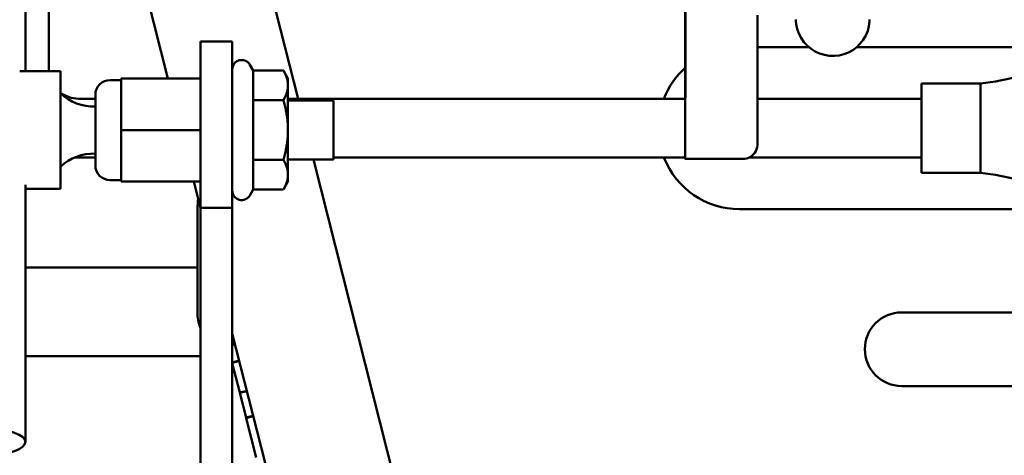
# Model space of a CAD drawing. Extents: x 14 to 229, y 14 to 177.
# Drawn here: x 138 to 142, y 51 to 53 of the extents above; entities that cross this region are included whole.
import ezdxf

# ---------------------------------------------------------------- set-up
doc = ezdxf.new("R2010")
doc.units = 0
doc.header["$LTSCALE"] = 0.16
doc.header["$MEASUREMENT"] = 0
doc.layers.get('DEFPOINTS').update_dxf_attribs({"linetype": 'CONTINUOUS'})
doc.layers.add('DIMENSIONS', color=60, linetype='CONTINUOUS')
doc.layers.add('Visible (ANSI)', color=7, linetype='CONTINUOUS', lineweight=50)
doc.styles.add('ROMANS', font='romans')
doc.dimstyles.new('DIM$0', dxfattribs={"dimscale": 15, "dimtxt": 0.125, "dimasz": 0.15625, "dimexe": 0.125, "dimexo": 0.0625, "dimgap": 0.09375, "dimtad": 0, "dimdec": 3, "dimzin": 0, "dimdsep": 46, "dimlunit": 5, "dimtxsty": 'ROMANS', "dimcen": 0, "dimadec": 0, "dimazin": 0, "dimtfac": 0.875, "dimtdec": 3, "dimtofl": 0, "dimtmove": 0, "dimatfit": 3, "dimfxl": 0, "dimtolj": 1, "dimtzin": 0, "dimarcsym": 0})

# ---------------------------------------------------------------- blocks, each defined once
blk = doc.blocks.new('*D10')
at = {"layer": 'DEFPOINTS', "color": 0, "transparency": 16777216}
for p in [(127.2747, 62.0808, 0), (157.2747, 42.1709, 0), (157.2747, 29.9594)]:
    blk.add_point(p, dxfattribs=at)
at = {"layer": 'DIMENSIONS', "color": 0, "lineweight": -2, "transparency": 16777216}
for p, q in [((127.2747, 61.0808), (127.2747, 27.9594)), ((157.2747, 41.1709), (157.2747, 27.9594)), ((129.7747, 29.9594), (140.5978, 29.9594)), ((154.7747, 29.9594), (146.8359, 29.9594))]:
    blk.add_line(p, q, dxfattribs=at)
at = {"layer": 'DIMENSIONS', "color": 0, "transparency": 16777216}
for points in [[(129.7747, 30.3761), (129.7747, 29.5428), (127.2747, 29.9594)], [(154.7747, 30.3761), (154.7747, 29.5428), (157.2747, 29.9594)]]:
    blk.add_solid(points, dxfattribs=at)
at = {"layer": 'DIMENSIONS', "color": 0, "transparency": 16777216, "insert": (143.7168, 29.9594), "char_height": 2, "attachment_point": 5, "style": 'ROMANS'}
blk.add_mtext('\\A1;30', dxfattribs=at)

msp = doc.modelspace()

# ---------------------------------------------------------------- linework, layer by layer
at = {"layer": 'Visible (ANSI)'}
for p, q in [((137.6199, 57.10438, -0.00001), (137.6199, 52.43451, -0.00001)), ((137.71952, 57.09412, -0.00001), (137.71952, 52.44247, -0.00001)), ((138.22313, 52.40351, -0.00001), (137.83448, 53.93947, -0.00001)), ((138.59925, 53.01482, -0.00001), (138.77571, 52.31747, -0.00001)), ((138.36232, 51.85448, -0.00001), (138.36232, 52.55951, -0.00001)), ((138.49682, 52.55951, -0.00001), (138.36232, 52.55951, -0.00001)), ((138.49682, 52.55951, -0.00001), (138.49682, 51.85448, -0.00001)), ((140.72309, 52.53657, -0.00001), (140.94018, 52.53657, -0.00001)), ((141.14387, 52.53657, -0.00001), (142.99044, 52.53657, -0.00001)), ((138.58539, 52.43739, -0.00001), (138.57146, 52.46151, -0.00001)), ((137.76932, 52.43451, -0.00001), (137.59679, 52.43451, -0.00001)), ((137.76932, 51.93451, -0.00001), (137.76932, 52.43451, -0.00001)), ((138.58539, 52.43739, -0.00001), (138.71326, 52.43739, -0.00001)), ((138.58539, 52.31095, -0.00001), (138.58539, 52.43739, -0.00001)), ((138.73282, 52.40351, -0.00001), (138.71326, 52.43739, -0.00001)), ((137.97882, 52.39651, -0.00001), (138.02632, 52.39651, -0.00001)), ((138.02632, 52.18451, -0.00001), (138.02632, 52.40351, -0.00001)), ((138.02632, 52.40351, -0.00001), (138.36232, 52.40351, -0.00001)), ((138.73282, 52.37417, -0.00001), (138.73282, 52.40351, -0.00001)), ((141.41854, 52.00232, -0.00001), (141.41854, 52.38232, -0.00001)), ((141.41854, 52.38232, -0.00001), (141.66854, 52.38232, -0.00001)), ((141.66854, 52.00232, -0.00001), (141.66854, 52.38232, -0.00001)), ((138.73282, 52.18451, -0.00001), (138.73282, 52.37417, -0.00001)), ((137.84452, 52.31747, -0.00001), (137.91632, 52.31747, -0.00001)), ((137.91632, 52.03501, -0.00001), (137.91632, 52.33401, -0.00001)), ((138.58539, 52.31095, -0.00001), (138.71326, 52.31095, -0.00001)), ((138.58539, 52.05807, -0.00001), (138.58539, 52.31095, -0.00001)), ((138.73282, 52.31747, -0.00001), (140.41698, 52.31747, -0.00001)), ((138.73282, 52.30951, -0.00001), (138.92532, 52.30951, -0.00001)), ((138.92532, 52.30951, -0.00001), (138.92532, 52.05951, -0.00001)), ((140.72307, 52.31747, -0.00001), (141.41852, 52.31747, -0.00001)), ((141.41852, 52.31747, -0.00001), (141.41852, 52.06747, -0.00001)), ((138.02632, 51.96551, -0.00001), (138.02632, 52.18451, -0.00001)), ((138.02632, 52.18451, -0.00001), (138.36232, 52.18451, -0.00001)), ((138.73282, 51.99485, -0.00001), (138.73282, 52.18451, -0.00001)), ((137.84452, 52.06747, -0.00001), (137.91632, 52.06747, -0.00001)), ((138.58539, 52.05807, -0.00001), (138.71326, 52.05807, -0.00001)), ((138.58539, 51.93163, -0.00001), (138.58539, 52.05807, -0.00001)), ((138.73282, 52.05951, -0.00001), (138.92532, 52.05951, -0.00001)), ((138.84098, 52.05951, -0.00001), (139.34681, 50.06045, -0.00001)), ((138.92532, 52.06747, -0.00001), (140.41702, 52.06747, -0.00001)), ((140.66053, 52.06207, -0.00001), (140.41703, 52.06207, -0.00001)), ((140.68593, 52.06747, -0.00001), (141.41852, 52.06747, -0.00001)), ((141.41854, 52.00232, -0.00001), (141.66854, 52.00232, -0.00001)), ((137.97882, 51.97251, -0.00001), (138.02632, 51.97251, -0.00001)), ((138.02632, 51.96551, -0.00001), (138.36232, 51.96551, -0.00001)), ((138.36232, 51.85342, -0.00001), (138.33396, 51.96551, -0.00001)), ((138.73282, 51.96551, -0.00001), (138.71326, 51.93163, -0.00001)), ((138.73282, 51.96551, -0.00001), (138.73282, 51.99485, -0.00001)), ((137.6199, 51.95241, -0.00001), (137.6199, 50.86166, -0.00001)), ((137.76932, 51.93451, -0.00001), (137.6199, 51.93451, -0.00001)), ((138.58539, 51.93163, -0.00001), (138.57146, 51.90751, -0.00001)), ((138.58539, 51.93163, -0.00001), (138.71326, 51.93163, -0.00001)), ((138.49682, 51.85448, -0.00001), (138.36232, 51.85448, -0.00001)), ((138.36232, 51.85448, -0.00001), (138.36232, 49.26039, -0.00001)), ((138.49682, 49.29274, -0.00001), (138.49682, 51.85448, -0.00001)), ((142.71768, 51.84907, -0.00001), (140.64669, 51.84907, -0.00001)), ((138.34887, 51.78847, -0.00001), (138.34887, 51.83347, -0.00001)), ((138.34887, 51.78847, -0.00001), (138.34887, 51.41347, -0.00001)), ((138.16137, 51.60097, -0.00001), (137.6199, 51.60097, -0.00001)), ((138.34887, 51.60097, -0.00001), (138.16137, 51.60097, -0.00001)), ((141.33419, 51.41107, -0.00001), (142.09978, 51.41107, -0.00001)), ((138.72111, 50.43545, -0.00001), (138.49682, 51.32187, -0.00001)), ((138.50823, 51.27678, -0.00001), (138.49682, 51.27389, -0.00001)), ((138.16137, 51.22597, -0.00001), (137.6199, 51.22597, -0.00001)), ((138.16137, 51.22597, -0.00001), (138.36232, 51.22597, -0.00001)), ((138.49682, 51.19894, -0.00001), (138.52605, 51.20634, -0.00001)), ((138.49682, 51.1955, -0.00001), (138.52826, 51.07123, -0.00001)), ((142.09978, 51.09857, -0.00001), (141.33419, 51.09857, -0.00001)), ((138.52879, 51.06915, -0.00001), (138.52826, 51.07123, -0.00001)), ((138.55884, 51.07676, -0.00001), (138.52879, 51.06915, -0.00001)), ((138.52879, 51.06915, -0.00001), (138.55508, 50.96525, -0.00001)), ((138.55508, 50.96525, -0.00001), (138.58513, 50.97286, -0.00001)), ((138.55586, 50.96217, -0.00001), (138.55508, 50.96525, -0.00001)), ((138.55586, 50.96217, -0.00001), (138.59788, 50.79611, -0.00001))]:
    msp.add_line(p, q, dxfattribs=at)
at = {"layer": 'Visible (ANSI)', "flags": 128}
for points in [[(140.72309, 52.67216), (140.72309, 52.62104), (140.72309, 52.57185), (140.72309, 52.52472), (140.72308, 52.47979), (140.72308, 52.43719), (140.72308, 52.39706), (140.72307, 52.35953), (140.72307, 52.32462), (140.72307, 52.29229), (140.72306, 52.2626), (140.72306, 52.23563), (140.72306, 52.21148), (140.72305, 52.1902), (140.72305, 52.17189), (140.72304, 52.15658), (140.72304, 52.14422), (140.72304, 52.13484), (140.72303, 52.12845), (140.72303, 52.12501), (140.72302, 52.12388), (140.72301, 52.12301), (140.72296, 52.1217), (140.72284, 52.11975), (140.72163, 52.11141), (140.71929, 52.10328), (140.71586, 52.09552), (140.71139, 52.08826), (140.706, 52.0817), (140.69977, 52.07594), (140.69278, 52.07105), (140.68524, 52.06717), (140.67725, 52.06435), (140.66897, 52.06265), (140.66053, 52.06207)], [(141.19826, 52.65264), (141.19822, 52.65075), (141.19799, 52.64572), (141.19536, 52.62504), (141.18998, 52.60486), (141.18196, 52.58555), (141.17143, 52.56752), (141.15855, 52.55099), (141.14364, 52.53639), (141.12686, 52.52387), (141.10859, 52.51371), (141.08912, 52.5061), (141.06878, 52.50113), (141.04802, 52.49895), (141.02709, 52.49955), (141.00648, 52.50292), (140.98647, 52.50905), (140.96746, 52.51777), (140.94981, 52.52895), (140.93377, 52.54241), (140.91972, 52.55784), (140.90782, 52.57508), (140.89834, 52.59369), (140.89144, 52.61344), (140.88721, 52.63394), (140.88615, 52.6443), (140.88588, 52.64944), (140.88581, 52.65175), (140.88579, 52.65317)], [(138.73282, 52.37417), (138.73279, 52.3767), (138.73268, 52.37923), (138.73252, 52.38175), (138.73228, 52.38428), (138.73198, 52.3868), (138.73161, 52.38932), (138.73118, 52.39185), (138.73068, 52.39439), (138.73012, 52.39693), (138.72949, 52.39948), (138.72879, 52.40204), (138.72802, 52.40462), (138.72719, 52.40722), (138.72628, 52.40983), (138.72531, 52.41246), (138.72427, 52.41511), (138.72316, 52.41779), (138.72197, 52.42049), (138.72071, 52.42322), (138.71938, 52.42598), (138.71797, 52.42878), (138.71648, 52.43161), (138.71491, 52.43448), (138.71326, 52.43739)], [(138.71326, 52.31095), (138.71491, 52.31386), (138.71648, 52.31673), (138.71797, 52.31956), (138.71938, 52.32235), (138.72071, 52.32511), (138.72197, 52.32785), (138.72316, 52.33055), (138.72427, 52.33323), (138.72531, 52.33588), (138.72628, 52.33851), (138.72719, 52.34112), (138.72802, 52.34371), (138.72879, 52.34629), (138.72949, 52.34885), (138.73012, 52.35141), (138.73068, 52.35395), (138.73118, 52.35648), (138.73161, 52.35901), (138.73198, 52.36154), (138.73228, 52.36406), (138.73252, 52.36658), (138.73268, 52.36911), (138.73279, 52.37163), (138.73282, 52.37417)], [(138.73282, 52.18451), (138.73279, 52.18958), (138.73268, 52.19463), (138.73252, 52.19968), (138.73228, 52.20473), (138.73198, 52.20977), (138.73161, 52.21482), (138.73118, 52.21988), (138.73068, 52.22495), (138.73012, 52.23003), (138.72949, 52.23513), (138.72879, 52.24026), (138.72802, 52.24542), (138.72719, 52.2506), (138.72628, 52.25582), (138.72531, 52.26109), (138.72427, 52.26639), (138.72316, 52.27175), (138.72197, 52.27715), (138.72071, 52.28262), (138.71938, 52.28814), (138.71797, 52.29373), (138.71648, 52.29939), (138.71491, 52.30513), (138.71326, 52.31095)], [(138.71326, 52.05807), (138.71491, 52.06389), (138.71648, 52.06962), (138.71797, 52.07529), (138.71938, 52.08088), (138.72071, 52.0864), (138.72197, 52.09186), (138.72316, 52.09727), (138.72427, 52.10262), (138.72531, 52.10793), (138.72628, 52.11319), (138.72719, 52.11841), (138.72802, 52.1236), (138.72879, 52.12876), (138.72949, 52.13388), (138.73012, 52.13899), (138.73068, 52.14407), (138.73118, 52.14914), (138.73161, 52.1542), (138.73198, 52.15925), (138.73228, 52.16429), (138.73252, 52.16933), (138.73268, 52.17438), (138.73279, 52.17944), (138.73282, 52.18451)], [(138.73282, 51.99485), (138.73279, 51.99738), (138.73268, 51.99991), (138.73252, 52.00244), (138.73228, 52.00496), (138.73198, 52.00748), (138.73161, 52.01), (138.73118, 52.01253), (138.73068, 52.01507), (138.73012, 52.01761), (138.72949, 52.02016), (138.72879, 52.02273), (138.72802, 52.0253), (138.72719, 52.0279), (138.72628, 52.03051), (138.72531, 52.03314), (138.72427, 52.03579), (138.72316, 52.03847), (138.72197, 52.04117), (138.72071, 52.0439), (138.71938, 52.04666), (138.71797, 52.04946), (138.71648, 52.05229), (138.71491, 52.05516), (138.71326, 52.05807)], [(138.71326, 51.93163), (138.71491, 51.93454), (138.71648, 51.93741), (138.71797, 51.94024), (138.71938, 51.94303), (138.72071, 51.94579), (138.72197, 51.94853), (138.72316, 51.95123), (138.72427, 51.95391), (138.72531, 51.95656), (138.72628, 51.95919), (138.72719, 51.9618), (138.72802, 51.96439), (138.72879, 51.96697), (138.72949, 51.96954), (138.73012, 51.97209), (138.73068, 51.97463), (138.73118, 51.97716), (138.73161, 51.97969), (138.73198, 51.98222), (138.73228, 51.98474), (138.73252, 51.98726), (138.73268, 51.98979), (138.73279, 51.99231), (138.73282, 51.99485)], [(138.49682, 51.27474), (138.49729, 51.27485), (138.49775, 51.27496), (138.49822, 51.27508), (138.49869, 51.27519), (138.49915, 51.2753), (138.49962, 51.27541), (138.50009, 51.27552), (138.50056, 51.27564), (138.50102, 51.27575), (138.50149, 51.27586), (138.50196, 51.27598), (138.50243, 51.27609), (138.5029, 51.27621), (138.50336, 51.27632), (138.50383, 51.27644), (138.5043, 51.27655), (138.50477, 51.27667), (138.50524, 51.27679), (138.5057, 51.2769), (138.50617, 51.27702), (138.50664, 51.27714), (138.50711, 51.27725), (138.50758, 51.27737), (138.50805, 51.27749)], [(138.52642, 51.2049), (138.52516, 51.20458), (138.52391, 51.20426), (138.52266, 51.20393), (138.52141, 51.20361), (138.52017, 51.20328), (138.51892, 51.20295), (138.51768, 51.20261), (138.51644, 51.20228), (138.5152, 51.20194), (138.51396, 51.2016), (138.51273, 51.20126), (138.51149, 51.20092), (138.51026, 51.20057), (138.50903, 51.20022), (138.5078, 51.19987), (138.50658, 51.19952), (138.50535, 51.19916), (138.50413, 51.19881), (138.50291, 51.19845), (138.50168, 51.19808), (138.50047, 51.19772), (138.49925, 51.19735), (138.49803, 51.19699), (138.49682, 51.19662)], [(138.52826, 51.07123), (138.52952, 51.07147), (138.53078, 51.07171), (138.53204, 51.07195), (138.5333, 51.0722), (138.53456, 51.07245), (138.53582, 51.0727), (138.53708, 51.07296), (138.53834, 51.07322), (138.5396, 51.07348), (138.54086, 51.07375), (138.54212, 51.07402), (138.54339, 51.07429), (138.54465, 51.07457), (138.54591, 51.07485), (138.54717, 51.07514), (138.54844, 51.07543), (138.5497, 51.07572), (138.55097, 51.07602), (138.55223, 51.07632), (138.5535, 51.07662), (138.55476, 51.07693), (138.55603, 51.07724), (138.55729, 51.07755), (138.55856, 51.07787)], [(138.58564, 50.97083), (138.58438, 50.97051), (138.58312, 50.97018), (138.58186, 50.96985), (138.5806, 50.96952), (138.57934, 50.96918), (138.57809, 50.96885), (138.57684, 50.9685), (138.57559, 50.96816), (138.57434, 50.96781), (138.57309, 50.96745), (138.57185, 50.9671), (138.57061, 50.96674), (138.56937, 50.96637), (138.56813, 50.96601), (138.5669, 50.96564), (138.56566, 50.96526), (138.56443, 50.96489), (138.5632, 50.96451), (138.56197, 50.96413), (138.56075, 50.96374), (138.55952, 50.96335), (138.5583, 50.96296), (138.55708, 50.96256), (138.55586, 50.96217)]]:
    msp.add_lwpolyline(points, dxfattribs=at)
at = {"layer": 'Visible (ANSI)'}
for centre, radius, start, end in [((138.53682, 52.44151, -0.00001), 0.04, 30, 180), ((141.57357, 53.32886, -0.00001), 0.95129, 275.72946, 295.99675), ((137.84452, 52.44247, -0.00001), 0.125, 180, 183.65123), ((140.64669, 52.19282, -0.00001), 0.34375, 131.93569, 158.74001), ((137.97882, 52.33401, -0.00001), 0.0625, 90, 180), ((137.84452, 52.44247, -0.00001), 0.125, 233.01287, 270), ((137.90882, 52.48576, -0.00001), 0.20139, 226.15683, 272.13426), ((137.90882, 51.88326, -0.00001), 0.20139, 87.86574, 133.84317), ((137.84452, 52.44247, -0.00001), 0.375, 267.51047, 270), ((140.64669, 52.19282, -0.00001), 0.34375, 201.38741, 270), ((137.97882, 52.03501, -0.00001), 0.0625, 180, 270), ((141.57357, 51.05579, -0.00001), 0.95129, 64.00325, 84.27054), ((138.53682, 51.92751, -0.00001), 0.04, 180, 330), ((138.91137, 51.83347, -0.00001), 0.5625, 173.84777, 180), ((138.53637, 51.41347, -0.00001), 0.1875, 180, 201.82995), ((141.33419, 51.25482, -0.00001), 0.15625, 90, 270)]:
    msp.add_arc(centre, radius, start, end, dxfattribs=at)
for major_axis, start_param, end_param in [((0, 1.57775), 1.8800556, 7.5447223), ((0, 1.53175), 1.8896663, 7.5351117)]:
    msp.add_ellipse((140.41703, 53.63982, -0.00001), major_axis=major_axis, ratio=0.0000588, start_param=start_param, end_param=end_param, dxfattribs=at)
msp.add_ellipse((137.46365, 50.86166, -0.00001), major_axis=(0.15625, 0), ratio=0.3501508, dxfattribs=at)

# ---------------------------------------------------------------- dimensions: what is measured, and where the dimension line sits
at = {"layer": 'DIMENSIONS'}
dim = msp.add_linear_dim(base=(157.27471, 29.95942), p1=(127.27471, 62.08076, -0.00001), p2=(157.27471, 42.17094, -0.00001), dimstyle='DIM$0', override={"dimscale": 16}, dxfattribs=at)
dim.commit()
dim.dimension.update_dxf_attribs({"geometry": '*D10', "text_midpoint": (143.71683, 29.95942), "dimtype": 160})

doc.saveas('drawing.dxf')
